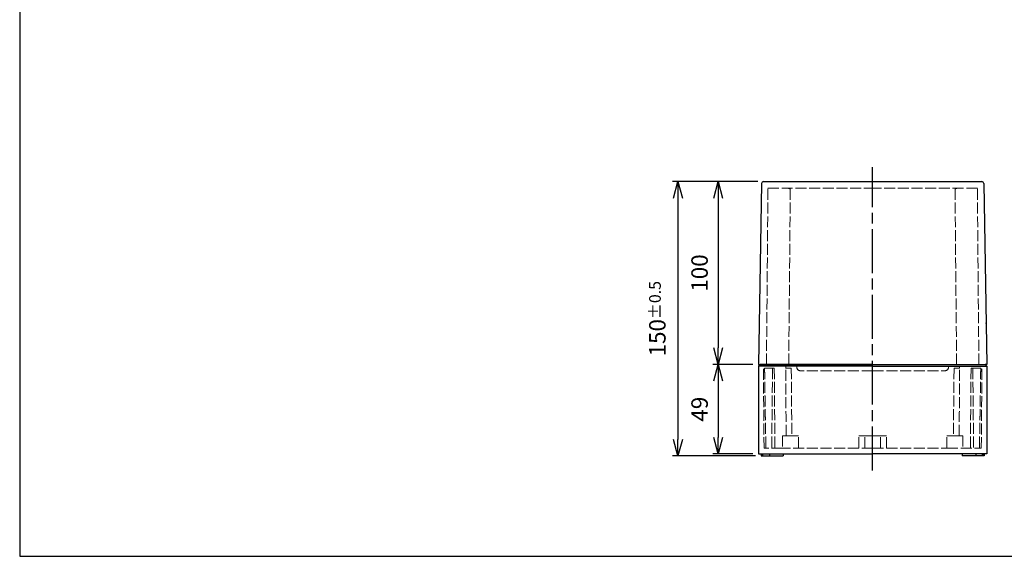
# Model space of a CAD drawing. Units: millimetres. Extents: x 0 to 2458, y -1 to 840.
# Drawn here: x 0 to 538, y 0 to 294 of the extents above; entities that cross this region are included whole.
import ezdxf

# ---------------------------------------------------------------- set-up
doc = ezdxf.new("R2010")
doc.units = ezdxf.units.MM
doc.header["$LTSCALE"] = 2
doc.linetypes.add('AM_ISO02W050x2', pattern=[3.75, 3, -0.75])
doc.linetypes.add('AM_ISO08W050', pattern=[18, 12, -1.5, 3, -1.5])
for name, color, linetype, lineweight in [('AM_5', 3, 'Continuous', 25), ('AM_7', 4, 'AM_ISO08W050', 25), ('ﾄｯﾌﾟｶﾊﾞｰ', 7, 'Continuous', 25), ('ﾄｯﾌﾟｶﾊﾞｰ0', 7, 'AM_ISO02W050x2', 13), ('ﾎﾞﾃﾞｨｰ', 2, 'Continuous', 25), ('ﾎﾞﾃﾞｨｰ0', 2, 'AM_ISO02W050x2', 13)]:
    doc.layers.add(name, color=color, linetype=linetype, lineweight=lineweight)
doc.styles.get("Standard").update_dxf_attribs({"font": 'ISOCP.SHX', "bigfont": 'EXTFONT.SHX'})
doc.dimstyles.new('AM_ISO$0', dxfattribs={"dimtxt": 3.5, "dimasz": 2.5, "dimexe": 1, "dimexo": 1, "dimgap": 1.5, "dimtad": 1, "dimdsep": 46, "dimtxsty": 'STANDARD', "dimblk": 'OPEN30', "dimcen": 0, "dimclrd": 3, "dimclre": 3, "dimclrt": 2, "dimadec": 0, "dimazin": 2, "dimtp": 0.1, "dimtm": 0.1, "dimtfac": 0.71, "dimtmove": 0, "dimatfit": 3, "dimldrblk": 'OPEN30', "dimfxl": 1, "dimlwd": -1, "dimlwe": -1, "dimarcsym": 0})

# ---------------------------------------------------------------- blocks, each defined once
blk = doc.blocks.new('TK-A3')
blk.add_lwpolyline([(0, 0), (403, 0), (403, 280), (0, 280)], close=True)
blk = doc.blocks.new('_Open30')
at = {"color": 0, "linetype": 'ByBlock', "lineweight": -2}
for p, q in [((-1, 0.268), (0, 0)), ((0, 0), (-1, -0.268)), ((0, 0), (-1, 0))]:
    blk.add_line(p, q, dxfattribs=at)
blk = doc.blocks.new('*D95')
at = {"layer": 'AM_5', "color": 3}
for p, q in [((403.73, 205), (379, 205)), ((382, 196), (382, 114)), ((401, 105), (379, 105))]:
    blk.add_line(p, q, dxfattribs=at)
at = {"layer": 'Defpoints', "color": 0}
for p in [(406.73, 205), (382, 105), (404, 105)]:
    blk.add_point(p, dxfattribs=at)
at = {"layer": 'AM_5', "color": 3, "xscale": 9, "yscale": 9, "zscale": 9}
for p, rotation in [((382, 205), 90), ((382, 105), 270)]:
    blk.add_blockref('_Open30', p, dxfattribs=dict(at, rotation=rotation))
at = {"layer": 'AM_5', "color": 2, "insert": (373, 155), "char_height": 9, "attachment_point": 5, "rotation": 90}
blk.add_mtext('100', dxfattribs=at)
blk = doc.blocks.new('*D96')
at = {"layer": 'AM_5', "color": 3}
for p, q in [((401, 105), (379, 105)), ((382, 96), (382, 65)), ((401, 56), (379, 56))]:
    blk.add_line(p, q, dxfattribs=at)
at = {"layer": 'Defpoints', "color": 0}
for p in [(404, 105), (382, 56), (404, 56)]:
    blk.add_point(p, dxfattribs=at)
at = {"layer": 'AM_5', "color": 3, "xscale": 9, "yscale": 9, "zscale": 9}
for p, rotation in [((382, 105), 90), ((382, 56), 270)]:
    blk.add_blockref('_Open30', p, dxfattribs=dict(at, rotation=rotation))
at = {"layer": 'AM_5', "color": 2, "insert": (373, 80.5), "char_height": 9, "attachment_point": 5, "rotation": 90}
blk.add_mtext('49', dxfattribs=at)
blk = doc.blocks.new('*D97')
at = {"layer": 'AM_5', "color": 3}
for p, q in [((403.73, 205), (357, 205)), ((360, 196), (360, 64)), ((402.5, 55), (357, 55))]:
    blk.add_line(p, q, dxfattribs=at)
at = {"layer": 'Defpoints', "color": 0}
for p in [(406.73, 205), (360, 55), (405.5, 55)]:
    blk.add_point(p, dxfattribs=at)
at = {"layer": 'AM_5', "color": 3, "xscale": 9, "yscale": 9, "zscale": 9}
for p, rotation in [((360, 205), 90), ((360, 55), 270)]:
    blk.add_blockref('_Open30', p, dxfattribs=dict(at, rotation=rotation))
at = {"layer": 'AM_5', "color": 2, "insert": (348.75, 130), "char_height": 9, "attachment_point": 5, "rotation": 90}
blk.add_mtext('150{}{\\A0;{\\H1.5x;}{\\A2;\\H0.71x;\\C3;%%p0.5}}', dxfattribs=at)

msp = doc.modelspace()

# ---------------------------------------------------------------- linework, layer by layer
at = {"layer": 'AM_7'}
msp.add_line((466.5, 47), (466.5, 213), dxfattribs=at)
at = {"layer": 'ﾄｯﾌﾟｶﾊﾞｰ'}
for p, q in [((406.728, 205), (412.5, 205)), ((412.5, 205), (418.032, 205)), ((418.032, 205), (526.275, 205)), ((520.5, 205), (526.272, 205)), ((405.728, 204.017), (404, 105)), ((527.272, 204.017), (529, 105)), ((404, 105), (405, 105)), ((466.5, 105), (405, 105)), ((466.5, 105), (528, 105)), ((529, 105), (528, 105))]:
    msp.add_line(p, q, dxfattribs=at)
for centre, start, end in [((406.728, 204), 90, 179), ((526.272, 204), 1, 90)]:
    msp.add_arc(centre, 1, start, end, dxfattribs=at)
msp.add_open_spline([(528.609, 127.404), (528.607, 127.529), (528.604, 127.663), (528.602, 127.795)], degree=3, dxfattribs=at)
msp.add_open_spline([(528.624, 126.523), (528.624, 126.523), (528.624, 126.524), (528.624, 126.526), (528.624, 126.529), (528.624, 126.533)], degree=3, knots=[0.158988902, 0.158988902, 0.158988902, 0.158988902, 0.162123664, 0.162123664, 0.171224293, 0.171224293, 0.171224293, 0.171224293], dxfattribs=at)
at = {"layer": 'ﾄｯﾌﾟｶﾊﾞｰ0'}
for p, q in [((408.404, 105), (409.247, 201.5)), ((409.247, 201.5), (466.5, 201.5)), ((420.604, 105), (421.439, 200.65)), ((523.753, 201.5), (466.5, 201.5)), ((512.396, 105), (511.561, 200.65)), ((524.596, 105), (523.753, 201.5)), ((425, 103.5), (425, 104.5)), ((508, 103.5), (508, 104)), ((466.5, 101.5), (427, 101.5)), ((466.5, 101.5), (506, 101.5))]:
    msp.add_line(p, q, dxfattribs=at)
for centre, start, end in [((427, 103.5), 180, 270), ((506, 103.5), 270, 0)]:
    msp.add_arc(centre, 2, start, end, dxfattribs=at)
for points in [[(421.439, 200.65), (421.442, 200.931), (421.201, 201.156), (420.196, 201.43), (419.429, 201.484), (418.379, 201.499), (418.209, 201.5), (418.033, 201.5)], [(511.561, 200.65), (511.558, 200.931), (511.799, 201.156), (512.804, 201.43), (513.571, 201.484), (514.621, 201.499), (514.791, 201.5), (514.967, 201.5)]]:
    msp.add_open_spline(points, degree=3, knots=[-4.5630503, -4.5630503, -4.5630503, -4.5630503, -4.1854672, -4.1854672, -3.80788411, -3.80788411, -3.73924835, -3.73924835, -3.73924835, -3.73924835], dxfattribs=at)
at = {"layer": 'ﾎﾞﾃﾞｨｰ'}
for p, q in [((405, 105), (404, 104)), ((404, 104), (404, 56)), ((466.5, 104), (404, 104)), ((405, 105), (528, 105)), ((466.5, 104), (529, 104)), ((528, 105), (529, 104)), ((529, 104), (529, 56)), ((404, 56), (466.5, 56)), ((405.5, 56), (405.5, 55)), ((405.5, 55), (405.918, 55)), ((405.918, 56), (405.918, 55)), ((405.918, 55), (406.459, 55)), ((406.459, 55), (406.459, 56)), ((406.459, 55), (410, 55)), ((410, 56), (410, 55)), ((410, 55), (417.5, 55)), ((417.5, 56), (417.5, 55)), ((529, 56), (466.5, 56)), ((515.5, 56), (515.5, 55)), ((523, 55), (515.5, 55)), ((523, 56), (523, 55)), ((526.541, 55), (523, 55)), ((526.541, 55), (526.541, 56)), ((527.082, 55), (526.541, 55)), ((527.082, 56), (527.082, 55)), ((527.5, 55), (527.082, 55)), ((527.5, 56), (527.5, 55))]:
    msp.add_line(p, q, dxfattribs=at)
at = {"layer": 'ﾎﾞﾃﾞｨｰ0'}
for p, q in [((407.101, 59.1), (406.709, 104)), ((411.7, 103), (407.404, 103)), ((411.7, 103), (411.317, 59.1)), ((412.7, 103), (411.7, 103)), ((412.7, 103), (413.083, 59.1)), ((422, 103), (418.921, 103)), ((419.017, 103), (419.009, 104)), ((422, 103), (422.323, 66)), ((511, 103), (510.677, 66)), ((511, 103), (514.079, 103)), ((513.983, 103), (513.991, 104)), ((520.3, 103), (519.917, 59.1)), ((520.3, 103), (521.3, 103)), ((521.3, 103), (525.596, 103)), ((521.3, 103), (521.683, 59.1)), ((525.563, 103), (525.596, 103)), ((525.899, 59.1), (526.291, 104)), ((419.4, 66), (417.15, 66)), ((417.15, 66), (417.15, 59.1)), ((423.6, 66), (419.4, 66)), ((425.85, 66), (423.6, 66)), ((425.85, 59.1), (425.85, 66)), ((459, 66), (459.75, 66)), ((459, 59.1), (459, 66)), ((459.75, 66), (459, 66)), ((459, 59.1), (459, 66)), ((462.215, 66), (459.75, 66)), ((459.75, 66), (462.215, 66)), ((462.215, 66), (470.785, 66)), ((462.215, 59.1), (462.215, 66)), ((470.785, 66), (462.215, 66)), ((462.215, 59.1), (462.215, 66)), ((473.25, 66), (470.785, 66)), ((470.785, 59.1), (470.785, 66)), ((470.785, 66), (473.25, 66)), ((470.785, 59.1), (470.785, 66)), ((473.25, 66), (474, 66)), ((474, 66), (473.25, 66)), ((474, 59.1), (474, 66)), ((474, 59.1), (474, 66)), ((507.15, 59.1), (507.15, 66)), ((507.15, 66), (509.4, 66)), ((509.4, 66), (513.6, 66)), ((513.6, 66), (515.85, 66)), ((515.85, 66), (515.85, 59.1)), ((417.15, 59.1), (407.101, 59.1)), ((466.5, 59.1), (417.15, 59.1)), ((466.5, 59.1), (507.15, 59.1)), ((507.15, 59.1), (525.899, 59.1))]:
    msp.add_line(p, q, dxfattribs=at)
for points in [[(407.404, 103), (407.679, 82.361), (407.923, 67.94), (408.145, 59.1)], [(525.596, 103), (525.321, 82.361), (525.077, 67.94), (524.855, 59.1)]]:
    msp.add_rational_spline(points, [1, 1.01461190459, 1.0144796092, 0.999603113842], degree=3, dxfattribs=at)
for points in [[(419.191, 66), (419.172, 68.614), (419.118, 76.125), (419.028, 88.477), (418.957, 98.169), (418.921, 103)], [(513.809, 66), (513.828, 68.614), (513.882, 76.125), (513.972, 88.477), (514.043, 98.169), (514.079, 103)]]:
    msp.add_open_spline(points, degree=3, knots=[0.1559009, 0.1559009, 0.1559009, 0.1559009, 0.33333333, 0.66666667, 1, 1, 1, 1], dxfattribs=at)

# ---------------------------------------------------------------- block references
at = {"lineweight": 0, "xscale": 3, "yscale": 3, "zscale": 3}
msp.add_blockref('TK-A3', (0, 0), dxfattribs=at)

# ---------------------------------------------------------------- dimensions: what is measured, and where the dimension line sits
at = {"layer": 'AM_5'}
dim = msp.add_linear_dim(base=(360, 55), p1=(406.728, 205), p2=(405.5, 55), angle=90, text='<>{}{\\A0;{\\H1.5x;}{\\A2;\\H0.71x;\\C3;%%p0.5}}', dimstyle='AM_ISO$0', override={"dimscale": 3, "dimtxt": 3, "dimasz": 3, "dimtp": 0.5, "dimtm": 0.5}, dxfattribs=at)
dim.commit()
dim.dimension.update_dxf_attribs({"geometry": '*D97', "text_midpoint": (348.75, 130)})
for base, p1, p2, picture, middle in [((382, 105), (406.728, 205), (404, 105), '*D95', (373, 155)), ((382, 56), (404, 105), (404, 56), '*D96', (373, 80.5))]:
    dim = msp.add_linear_dim(base=base, p1=p1, p2=p2, angle=90, dimstyle='AM_ISO$0', override={"dimscale": 3, "dimtxt": 3, "dimasz": 3, "dimtix": 1}, dxfattribs=at)
    dim.commit()
    dim.dimension.update_dxf_attribs({"geometry": picture, "text_midpoint": middle})

doc.saveas('drawing.dxf')
